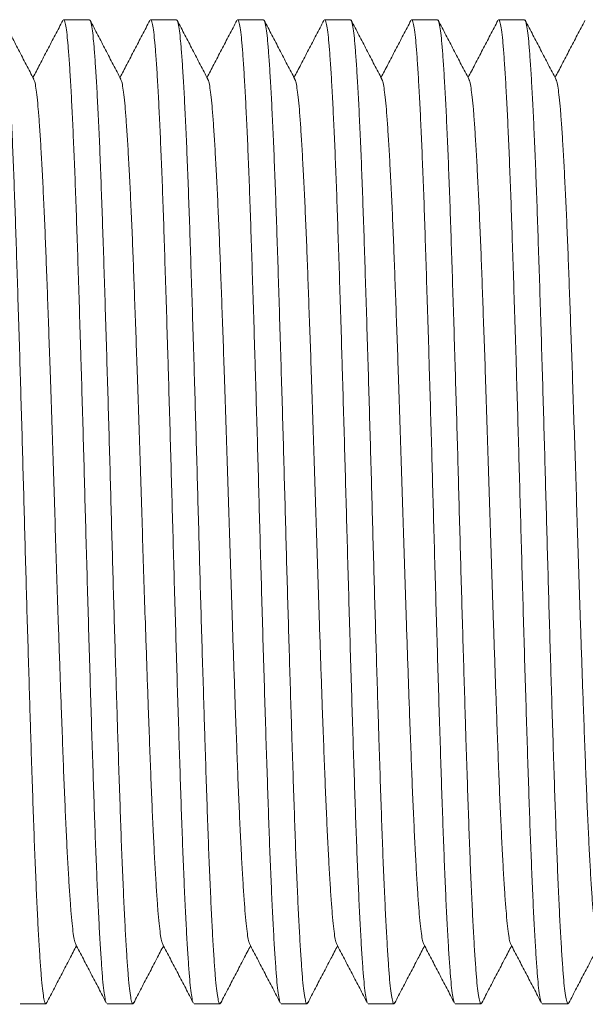
# Model space of a CAD drawing. Units: millimetres. Extents: x -365 to 680, y -402 to 634.
# Drawn here: x -82 to -70, y 103 to 124 of the extents above; entities that cross this region are included whole.
import ezdxf

# ---------------------------------------------------------------- set-up
doc = ezdxf.new("R2010")
doc.units = ezdxf.units.MM

msp = doc.modelspace()

# ---------------------------------------------------------------- linework, layer by layer
at = {"color": 7, "linetype": 'Continuous', "lineweight": 18}
for p, q in [((-80.769, 123.552), (-81.309, 123.552)), ((-78.955, 123.552), (-79.495, 123.552)), ((-77.141, 123.552), (-77.681, 123.552)), ((-75.327, 123.552), (-75.867, 123.552)), ((-73.513, 123.552), (-74.053, 123.552)), ((-71.699, 123.552), (-72.239, 123.552)), ((-82.216, 103.052), (-81.676, 103.052)), ((-80.402, 103.052), (-79.862, 103.052)), ((-78.588, 103.052), (-78.048, 103.052)), ((-76.774, 103.052), (-76.234, 103.052)), ((-74.96, 103.052), (-74.42, 103.052)), ((-73.146, 103.052), (-72.606, 103.052)), ((-71.332, 103.052), (-70.792, 103.052))]:
    msp.add_line(p, q, dxfattribs=at)
for points, knots in [([(-82.583, 123.543), (-82.58, 123.545), (-82.567, 123.553), (-82.547, 123.482), (-82.521, 123.335), (-82.497, 123.112), (-82.473, 122.818), (-82.448, 122.45), (-82.422, 122.007), (-82.396, 121.493), (-82.37, 120.914), (-82.345, 120.279), (-82.32, 119.598), (-82.296, 118.877), (-82.271, 118.116), (-82.246, 117.314), (-82.221, 116.492), (-82.196, 115.662), (-82.172, 114.833), (-82.149, 114), (-82.126, 113.165), (-82.103, 112.335), (-82.08, 111.512), (-82.056, 110.701), (-82.032, 109.905), (-82.011, 109.22), (-81.99, 108.535), (-81.968, 107.857), (-81.943, 107.12), (-81.919, 106.428), (-81.893, 105.785), (-81.867, 105.201), (-81.842, 104.681), (-81.816, 104.231), (-81.791, 103.852), (-81.767, 103.542), (-81.743, 103.304), (-81.717, 103.138), (-81.691, 103.057), (-81.672, 103.037), (-81.662, 103.069), (-81.66, 103.075)], [0, 0, 0, 0, 0.011743, 0.039433, 0.066479, 0.093278, 0.119975, 0.146942, 0.17459, 0.202323, 0.230032, 0.25761, 0.284951, 0.311622, 0.338545, 0.365672, 0.392901, 0.41876, 0.444529, 0.470125, 0.495472, 0.520907, 0.546112, 0.571459, 0.596865, 0.622246, 0.638873, 0.666329, 0.693506, 0.720805, 0.748356, 0.776053, 0.803294, 0.83047, 0.857479, 0.884222, 0.911454, 0.938959, 0.966634, 0.994371, 1, 1, 1, 1]), ([(-81.928, 122.312), (-81.981, 122.414), (-82.088, 122.618), (-82.248, 122.925), (-82.408, 123.231), (-82.514, 123.435), (-82.567, 123.537)], [0, 0, 0, 0, 0.249956, 0.499942, 0.749956, 1, 1, 1, 1]), ([(-81.324, 123.539), (-81.377, 123.437), (-81.484, 123.232), (-81.644, 122.926), (-81.798, 122.631), (-81.899, 122.437), (-81.946, 122.346)], [0, 0, 0, 0, 0.256984, 0.513933, 0.770846, 1, 1, 1, 1]), ([(-80.417, 103.069), (-80.418, 103.07), (-80.427, 103.074), (-80.445, 103.154), (-80.47, 103.315), (-80.494, 103.557), (-80.518, 103.872), (-80.544, 104.263), (-80.57, 104.728), (-80.596, 105.26), (-80.621, 105.851), (-80.647, 106.492), (-80.671, 107.175), (-80.695, 107.903), (-80.72, 108.67), (-80.745, 109.474), (-80.77, 110.306), (-80.795, 111.159), (-80.82, 112.024), (-80.844, 112.887), (-80.868, 113.746), (-80.891, 114.598), (-80.916, 115.447), (-80.934, 116.083), (-80.954, 116.722), (-80.973, 117.363), (-80.999, 118.177), (-81.024, 118.948), (-81.048, 119.674), (-81.073, 120.349), (-81.099, 120.971), (-81.124, 121.534), (-81.15, 122.035), (-81.175, 122.472), (-81.2, 122.838), (-81.225, 123.133), (-81.249, 123.354), (-81.275, 123.493), (-81.295, 123.556), (-81.306, 123.546), (-81.309, 123.544)], [0, 0, 0, 0, 0.002643, 0.030759, 0.058702, 0.08637, 0.114544, 0.143001, 0.171633, 0.20033, 0.228978, 0.25696, 0.284686, 0.312306, 0.340207, 0.367964, 0.395808, 0.423635, 0.451344, 0.478833, 0.505604, 0.532586, 0.559785, 0.587109, 0.594681, 0.623364, 0.651934, 0.680283, 0.708375, 0.736683, 0.764717, 0.792877, 0.821057, 0.849149, 0.877554, 0.905672, 0.933915, 0.962419, 0.991074, 1, 1, 1, 1]), ([(-80.769, 123.543), (-80.766, 123.545), (-80.753, 123.553), (-80.733, 123.482), (-80.707, 123.335), (-80.683, 123.112), (-80.659, 122.818), (-80.634, 122.45), (-80.608, 122.007), (-80.582, 121.493), (-80.556, 120.914), (-80.531, 120.279), (-80.506, 119.598), (-80.482, 118.877), (-80.457, 118.116), (-80.432, 117.314), (-80.407, 116.492), (-80.382, 115.662), (-80.358, 114.833), (-80.335, 114), (-80.312, 113.165), (-80.289, 112.335), (-80.266, 111.512), (-80.242, 110.701), (-80.218, 109.905), (-80.197, 109.22), (-80.176, 108.535), (-80.154, 107.857), (-80.129, 107.12), (-80.105, 106.428), (-80.079, 105.785), (-80.053, 105.201), (-80.028, 104.681), (-80.002, 104.231), (-79.977, 103.852), (-79.953, 103.542), (-79.929, 103.304), (-79.903, 103.138), (-79.877, 103.057), (-79.858, 103.037), (-79.848, 103.069), (-79.846, 103.075)], [0, 0, 0, 0, 0.011743, 0.039433, 0.066479, 0.093278, 0.119975, 0.146942, 0.17459, 0.202323, 0.230032, 0.25761, 0.284951, 0.311622, 0.338545, 0.365672, 0.392901, 0.41876, 0.444529, 0.470125, 0.495472, 0.520907, 0.546112, 0.571459, 0.596865, 0.622246, 0.638873, 0.666329, 0.693506, 0.720805, 0.748356, 0.776053, 0.803294, 0.83047, 0.857479, 0.884222, 0.911454, 0.938959, 0.966634, 0.994371, 1, 1, 1, 1]), ([(-80.114, 122.312), (-80.167, 122.414), (-80.274, 122.618), (-80.434, 122.925), (-80.594, 123.231), (-80.7, 123.435), (-80.753, 123.537)], [0, 0, 0, 0, 0.249956, 0.499942, 0.749956, 1, 1, 1, 1]), ([(-79.51, 123.539), (-79.563, 123.437), (-79.67, 123.232), (-79.83, 122.926), (-79.984, 122.631), (-80.085, 122.437), (-80.132, 122.346)], [0, 0, 0, 0, 0.256984, 0.513933, 0.770847, 1, 1, 1, 1]), ([(-78.603, 103.069), (-78.604, 103.07), (-78.613, 103.074), (-78.631, 103.154), (-78.656, 103.315), (-78.68, 103.557), (-78.704, 103.872), (-78.73, 104.263), (-78.756, 104.728), (-78.782, 105.26), (-78.807, 105.851), (-78.833, 106.492), (-78.857, 107.175), (-78.881, 107.903), (-78.906, 108.67), (-78.931, 109.474), (-78.956, 110.306), (-78.981, 111.159), (-79.006, 112.024), (-79.03, 112.887), (-79.054, 113.746), (-79.077, 114.598), (-79.102, 115.447), (-79.12, 116.083), (-79.14, 116.722), (-79.159, 117.363), (-79.185, 118.177), (-79.21, 118.948), (-79.234, 119.674), (-79.259, 120.349), (-79.285, 120.971), (-79.31, 121.534), (-79.336, 122.035), (-79.361, 122.472), (-79.386, 122.838), (-79.411, 123.133), (-79.435, 123.354), (-79.461, 123.493), (-79.481, 123.556), (-79.492, 123.546), (-79.495, 123.544)], [0, 0, 0, 0, 0.002643, 0.030759, 0.058702, 0.08637, 0.114544, 0.143001, 0.171633, 0.20033, 0.228978, 0.25696, 0.284686, 0.312306, 0.340207, 0.367964, 0.395808, 0.423635, 0.451344, 0.478833, 0.505604, 0.532586, 0.559785, 0.587109, 0.594681, 0.623364, 0.651934, 0.680283, 0.708375, 0.736683, 0.764717, 0.792877, 0.821057, 0.849149, 0.877554, 0.905672, 0.933915, 0.962419, 0.991074, 1, 1, 1, 1]), ([(-78.955, 123.543), (-78.952, 123.545), (-78.939, 123.553), (-78.919, 123.482), (-78.893, 123.335), (-78.869, 123.112), (-78.845, 122.818), (-78.82, 122.45), (-78.794, 122.007), (-78.768, 121.493), (-78.742, 120.914), (-78.717, 120.279), (-78.692, 119.598), (-78.668, 118.877), (-78.643, 118.116), (-78.618, 117.314), (-78.593, 116.492), (-78.568, 115.662), (-78.544, 114.833), (-78.521, 114), (-78.498, 113.165), (-78.475, 112.335), (-78.452, 111.512), (-78.428, 110.701), (-78.404, 109.905), (-78.383, 109.22), (-78.362, 108.535), (-78.34, 107.857), (-78.315, 107.12), (-78.291, 106.428), (-78.265, 105.785), (-78.239, 105.201), (-78.214, 104.681), (-78.188, 104.231), (-78.163, 103.852), (-78.139, 103.542), (-78.115, 103.304), (-78.089, 103.138), (-78.063, 103.057), (-78.044, 103.037), (-78.034, 103.069), (-78.032, 103.075)], [0, 0, 0, 0, 0.011743, 0.039433, 0.066479, 0.093278, 0.119975, 0.146942, 0.17459, 0.202323, 0.230032, 0.25761, 0.284951, 0.311622, 0.338545, 0.365672, 0.392901, 0.41876, 0.444529, 0.470125, 0.495472, 0.520907, 0.546112, 0.571459, 0.596865, 0.622246, 0.638873, 0.666329, 0.693506, 0.720805, 0.748355, 0.776053, 0.803294, 0.83047, 0.857479, 0.884222, 0.911454, 0.938959, 0.966634, 0.994371, 1, 1, 1, 1]), ([(-78.3, 122.312), (-78.353, 122.414), (-78.46, 122.618), (-78.62, 122.925), (-78.78, 123.231), (-78.886, 123.435), (-78.939, 123.537)], [0, 0, 0, 0, 0.249957, 0.499942, 0.749956, 1, 1, 1, 1]), ([(-77.696, 123.539), (-77.749, 123.437), (-77.856, 123.232), (-78.016, 122.926), (-78.17, 122.631), (-78.271, 122.437), (-78.318, 122.346)], [0, 0, 0, 0, 0.256984, 0.513933, 0.770847, 1, 1, 1, 1]), ([(-76.789, 103.069), (-76.79, 103.07), (-76.799, 103.074), (-76.817, 103.154), (-76.842, 103.315), (-76.866, 103.557), (-76.89, 103.872), (-76.916, 104.263), (-76.942, 104.728), (-76.968, 105.26), (-76.993, 105.851), (-77.019, 106.492), (-77.043, 107.175), (-77.067, 107.903), (-77.092, 108.67), (-77.117, 109.474), (-77.142, 110.306), (-77.167, 111.159), (-77.192, 112.024), (-77.216, 112.887), (-77.24, 113.746), (-77.263, 114.598), (-77.288, 115.447), (-77.306, 116.083), (-77.326, 116.722), (-77.345, 117.363), (-77.371, 118.177), (-77.396, 118.948), (-77.42, 119.674), (-77.445, 120.349), (-77.471, 120.971), (-77.496, 121.534), (-77.522, 122.035), (-77.547, 122.472), (-77.572, 122.838), (-77.597, 123.133), (-77.621, 123.354), (-77.647, 123.493), (-77.667, 123.556), (-77.678, 123.546), (-77.681, 123.544)], [0, 0, 0, 0, 0.002643, 0.030759, 0.058702, 0.08637, 0.114544, 0.143001, 0.171633, 0.20033, 0.228978, 0.25696, 0.284686, 0.312306, 0.340207, 0.367964, 0.395808, 0.423635, 0.451344, 0.478833, 0.505604, 0.532586, 0.559785, 0.587109, 0.594681, 0.623364, 0.651934, 0.680283, 0.708375, 0.736683, 0.764717, 0.792877, 0.821057, 0.849149, 0.877554, 0.905672, 0.933915, 0.962419, 0.991074, 1, 1, 1, 1]), ([(-77.141, 123.543), (-77.138, 123.545), (-77.125, 123.553), (-77.105, 123.482), (-77.079, 123.335), (-77.055, 123.112), (-77.031, 122.818), (-77.006, 122.45), (-76.98, 122.007), (-76.954, 121.493), (-76.928, 120.914), (-76.903, 120.279), (-76.878, 119.598), (-76.854, 118.877), (-76.829, 118.116), (-76.804, 117.314), (-76.779, 116.492), (-76.754, 115.662), (-76.73, 114.833), (-76.707, 114), (-76.684, 113.165), (-76.661, 112.335), (-76.638, 111.512), (-76.614, 110.701), (-76.59, 109.905), (-76.569, 109.22), (-76.548, 108.535), (-76.526, 107.857), (-76.501, 107.12), (-76.477, 106.428), (-76.451, 105.785), (-76.425, 105.201), (-76.4, 104.681), (-76.374, 104.231), (-76.349, 103.852), (-76.325, 103.542), (-76.301, 103.304), (-76.275, 103.138), (-76.249, 103.057), (-76.23, 103.037), (-76.22, 103.069), (-76.218, 103.075)], [0, 0, 0, 0, 0.011743, 0.039433, 0.066479, 0.093278, 0.119975, 0.146942, 0.17459, 0.202323, 0.230032, 0.25761, 0.284951, 0.311622, 0.338545, 0.365672, 0.392901, 0.41876, 0.444529, 0.470125, 0.495472, 0.520907, 0.546112, 0.571459, 0.596865, 0.622246, 0.638873, 0.666329, 0.693506, 0.720805, 0.748355, 0.776053, 0.803294, 0.83047, 0.857479, 0.884222, 0.911454, 0.938959, 0.966634, 0.994371, 1, 1, 1, 1]), ([(-76.486, 122.312), (-76.539, 122.414), (-76.646, 122.618), (-76.806, 122.925), (-76.966, 123.231), (-77.072, 123.435), (-77.125, 123.537)], [0, 0, 0, 0, 0.249957, 0.499942, 0.749956, 1, 1, 1, 1]), ([(-75.882, 123.539), (-75.935, 123.437), (-76.042, 123.232), (-76.202, 122.926), (-76.356, 122.631), (-76.457, 122.437), (-76.504, 122.346)], [0, 0, 0, 0, 0.256984, 0.513933, 0.770847, 1, 1, 1, 1]), ([(-74.975, 103.069), (-74.976, 103.07), (-74.985, 103.074), (-75.003, 103.154), (-75.028, 103.315), (-75.052, 103.557), (-75.076, 103.872), (-75.102, 104.263), (-75.128, 104.728), (-75.154, 105.26), (-75.179, 105.851), (-75.205, 106.492), (-75.229, 107.175), (-75.253, 107.903), (-75.278, 108.67), (-75.303, 109.474), (-75.328, 110.306), (-75.353, 111.159), (-75.378, 112.024), (-75.402, 112.887), (-75.426, 113.746), (-75.449, 114.598), (-75.474, 115.447), (-75.492, 116.083), (-75.512, 116.722), (-75.531, 117.363), (-75.557, 118.177), (-75.582, 118.948), (-75.606, 119.674), (-75.631, 120.349), (-75.657, 120.971), (-75.682, 121.534), (-75.708, 122.035), (-75.733, 122.472), (-75.758, 122.838), (-75.783, 123.133), (-75.807, 123.354), (-75.833, 123.493), (-75.853, 123.556), (-75.864, 123.546), (-75.867, 123.544)], [0, 0, 0, 0, 0.002643, 0.030759, 0.058702, 0.08637, 0.114545, 0.143001, 0.171633, 0.20033, 0.228978, 0.25696, 0.284686, 0.312306, 0.340207, 0.367964, 0.395808, 0.423635, 0.451344, 0.478833, 0.505604, 0.532586, 0.559785, 0.587109, 0.594681, 0.623364, 0.651934, 0.680283, 0.708375, 0.736683, 0.764717, 0.792877, 0.821057, 0.849149, 0.877554, 0.905672, 0.933915, 0.962419, 0.991074, 1, 1, 1, 1]), ([(-75.327, 123.543), (-75.324, 123.545), (-75.311, 123.553), (-75.291, 123.482), (-75.265, 123.335), (-75.241, 123.112), (-75.217, 122.818), (-75.192, 122.45), (-75.166, 122.007), (-75.14, 121.493), (-75.114, 120.914), (-75.089, 120.279), (-75.064, 119.598), (-75.04, 118.877), (-75.015, 118.116), (-74.99, 117.314), (-74.965, 116.492), (-74.94, 115.662), (-74.916, 114.833), (-74.893, 114), (-74.87, 113.165), (-74.847, 112.335), (-74.824, 111.512), (-74.8, 110.701), (-74.776, 109.905), (-74.755, 109.22), (-74.734, 108.535), (-74.712, 107.857), (-74.687, 107.12), (-74.663, 106.428), (-74.637, 105.785), (-74.611, 105.201), (-74.586, 104.681), (-74.56, 104.231), (-74.535, 103.852), (-74.511, 103.542), (-74.487, 103.304), (-74.461, 103.138), (-74.435, 103.057), (-74.416, 103.037), (-74.406, 103.069), (-74.404, 103.075)], [0, 0, 0, 0, 0.011743, 0.039433, 0.066479, 0.093278, 0.119975, 0.146942, 0.17459, 0.202323, 0.230032, 0.25761, 0.284951, 0.311622, 0.338545, 0.365672, 0.392901, 0.41876, 0.444529, 0.470125, 0.495472, 0.520907, 0.546112, 0.571459, 0.596865, 0.622246, 0.638873, 0.666329, 0.693506, 0.720805, 0.748355, 0.776053, 0.803294, 0.83047, 0.857479, 0.884222, 0.911454, 0.938959, 0.966634, 0.994371, 1, 1, 1, 1]), ([(-74.672, 122.312), (-74.725, 122.414), (-74.832, 122.618), (-74.992, 122.925), (-75.152, 123.231), (-75.258, 123.435), (-75.311, 123.537)], [0, 0, 0, 0, 0.249957, 0.499942, 0.749956, 1, 1, 1, 1]), ([(-74.068, 123.539), (-74.121, 123.437), (-74.228, 123.232), (-74.388, 122.926), (-74.542, 122.631), (-74.643, 122.437), (-74.69, 122.346)], [0, 0, 0, 0, 0.256984, 0.513933, 0.770847, 1, 1, 1, 1]), ([(-73.161, 103.069), (-73.162, 103.07), (-73.171, 103.074), (-73.189, 103.154), (-73.214, 103.315), (-73.238, 103.557), (-73.262, 103.872), (-73.288, 104.263), (-73.314, 104.728), (-73.34, 105.26), (-73.365, 105.851), (-73.391, 106.492), (-73.415, 107.175), (-73.439, 107.903), (-73.464, 108.67), (-73.489, 109.474), (-73.514, 110.306), (-73.539, 111.159), (-73.564, 112.024), (-73.588, 112.887), (-73.612, 113.746), (-73.635, 114.598), (-73.66, 115.447), (-73.678, 116.083), (-73.698, 116.722), (-73.717, 117.363), (-73.743, 118.177), (-73.768, 118.948), (-73.792, 119.674), (-73.817, 120.349), (-73.843, 120.971), (-73.868, 121.534), (-73.894, 122.035), (-73.919, 122.472), (-73.944, 122.838), (-73.969, 123.133), (-73.993, 123.354), (-74.019, 123.493), (-74.039, 123.556), (-74.05, 123.546), (-74.053, 123.544)], [0, 0, 0, 0, 0.002643, 0.030759, 0.058702, 0.08637, 0.114545, 0.143001, 0.171633, 0.20033, 0.228978, 0.25696, 0.284686, 0.312306, 0.340207, 0.367964, 0.395808, 0.423635, 0.451344, 0.478833, 0.505604, 0.532586, 0.559785, 0.587109, 0.594681, 0.623364, 0.651934, 0.680283, 0.708375, 0.736683, 0.764717, 0.792877, 0.821057, 0.849149, 0.877554, 0.905672, 0.933915, 0.962419, 0.991074, 1, 1, 1, 1]), ([(-73.513, 123.543), (-73.51, 123.545), (-73.497, 123.553), (-73.477, 123.482), (-73.451, 123.335), (-73.427, 123.112), (-73.403, 122.818), (-73.378, 122.45), (-73.352, 122.007), (-73.326, 121.493), (-73.3, 120.914), (-73.275, 120.279), (-73.25, 119.598), (-73.226, 118.877), (-73.201, 118.116), (-73.176, 117.314), (-73.151, 116.492), (-73.126, 115.662), (-73.102, 114.833), (-73.079, 114), (-73.056, 113.165), (-73.033, 112.335), (-73.01, 111.512), (-72.986, 110.701), (-72.962, 109.905), (-72.941, 109.22), (-72.92, 108.535), (-72.898, 107.857), (-72.873, 107.12), (-72.849, 106.428), (-72.823, 105.785), (-72.797, 105.201), (-72.772, 104.681), (-72.746, 104.231), (-72.721, 103.852), (-72.697, 103.542), (-72.673, 103.304), (-72.647, 103.138), (-72.621, 103.057), (-72.602, 103.037), (-72.592, 103.069), (-72.59, 103.075)], [0, 0, 0, 0, 0.011743, 0.039433, 0.066479, 0.093278, 0.119975, 0.146942, 0.17459, 0.202323, 0.230032, 0.25761, 0.284951, 0.311622, 0.338545, 0.365672, 0.392901, 0.41876, 0.444529, 0.470125, 0.495472, 0.520907, 0.546112, 0.571459, 0.596865, 0.622246, 0.638873, 0.666329, 0.693506, 0.720805, 0.748355, 0.776053, 0.803294, 0.83047, 0.857479, 0.884222, 0.911454, 0.938959, 0.966634, 0.994371, 1, 1, 1, 1]), ([(-72.858, 122.312), (-72.911, 122.414), (-73.018, 122.618), (-73.178, 122.925), (-73.338, 123.231), (-73.444, 123.435), (-73.497, 123.537)], [0, 0, 0, 0, 0.249957, 0.499942, 0.749957, 1, 1, 1, 1]), ([(-72.254, 123.539), (-72.307, 123.437), (-72.414, 123.232), (-72.574, 122.926), (-72.728, 122.631), (-72.829, 122.437), (-72.876, 122.346)], [0, 0, 0, 0, 0.256984, 0.513933, 0.770847, 1, 1, 1, 1]), ([(-71.347, 103.069), (-71.348, 103.07), (-71.357, 103.074), (-71.375, 103.154), (-71.4, 103.315), (-71.424, 103.557), (-71.448, 103.872), (-71.474, 104.263), (-71.5, 104.728), (-71.526, 105.26), (-71.551, 105.851), (-71.577, 106.492), (-71.601, 107.175), (-71.625, 107.903), (-71.65, 108.67), (-71.675, 109.474), (-71.7, 110.306), (-71.725, 111.159), (-71.75, 112.024), (-71.774, 112.887), (-71.798, 113.746), (-71.821, 114.598), (-71.846, 115.447), (-71.864, 116.083), (-71.884, 116.722), (-71.903, 117.363), (-71.929, 118.177), (-71.954, 118.948), (-71.978, 119.674), (-72.003, 120.349), (-72.029, 120.971), (-72.054, 121.534), (-72.08, 122.035), (-72.105, 122.472), (-72.13, 122.838), (-72.155, 123.133), (-72.179, 123.354), (-72.205, 123.493), (-72.225, 123.556), (-72.236, 123.546), (-72.239, 123.544)], [0, 0, 0, 0, 0.002643, 0.030759, 0.058702, 0.08637, 0.114545, 0.143001, 0.171633, 0.20033, 0.228978, 0.25696, 0.284686, 0.312306, 0.340207, 0.367964, 0.395808, 0.423635, 0.451344, 0.478833, 0.505604, 0.532586, 0.559785, 0.587109, 0.594681, 0.623364, 0.651934, 0.680283, 0.708375, 0.736683, 0.764717, 0.792877, 0.821057, 0.849149, 0.877554, 0.905672, 0.933915, 0.962419, 0.991074, 1, 1, 1, 1]), ([(-71.699, 123.543), (-71.696, 123.545), (-71.683, 123.553), (-71.663, 123.482), (-71.637, 123.335), (-71.613, 123.112), (-71.589, 122.818), (-71.564, 122.45), (-71.538, 122.007), (-71.512, 121.493), (-71.486, 120.914), (-71.461, 120.279), (-71.436, 119.598), (-71.412, 118.877), (-71.387, 118.116), (-71.362, 117.314), (-71.337, 116.492), (-71.312, 115.662), (-71.288, 114.833), (-71.265, 114), (-71.242, 113.165), (-71.219, 112.335), (-71.196, 111.512), (-71.172, 110.701), (-71.148, 109.905), (-71.127, 109.22), (-71.106, 108.535), (-71.084, 107.857), (-71.059, 107.12), (-71.035, 106.428), (-71.009, 105.785), (-70.983, 105.201), (-70.958, 104.681), (-70.932, 104.231), (-70.907, 103.852), (-70.883, 103.542), (-70.859, 103.304), (-70.833, 103.138), (-70.807, 103.057), (-70.788, 103.037), (-70.778, 103.069), (-70.776, 103.075)], [0, 0, 0, 0, 0.011743, 0.039433, 0.066479, 0.093278, 0.119975, 0.146942, 0.17459, 0.202323, 0.230032, 0.25761, 0.284951, 0.311622, 0.338545, 0.365672, 0.392901, 0.418759, 0.444529, 0.470125, 0.495472, 0.520907, 0.546112, 0.571459, 0.596865, 0.622246, 0.638873, 0.666329, 0.693506, 0.720805, 0.748355, 0.776053, 0.803294, 0.83047, 0.857479, 0.884222, 0.911454, 0.938959, 0.966634, 0.994371, 1, 1, 1, 1]), ([(-71.044, 122.312), (-71.097, 122.414), (-71.204, 122.618), (-71.364, 122.925), (-71.524, 123.231), (-71.63, 123.435), (-71.683, 123.537)], [0, 0, 0, 0, 0.249956, 0.499941, 0.749957, 1, 1, 1, 1]), ([(-70.44, 123.539), (-70.493, 123.437), (-70.6, 123.232), (-70.76, 122.926), (-70.914, 122.631), (-71.015, 122.437), (-71.062, 122.346)], [0, 0, 0, 0, 0.256984, 0.513933, 0.770847, 1, 1, 1, 1]), ([(-81.928, 122.305), (-81.922, 122.293), (-81.907, 122.264), (-81.885, 122.139), (-81.86, 121.946), (-81.836, 121.688), (-81.811, 121.366), (-81.786, 120.977), (-81.76, 120.525), (-81.734, 120.016), (-81.708, 119.458), (-81.683, 118.86), (-81.659, 118.225), (-81.635, 117.556), (-81.609, 116.85), (-81.583, 116.088), (-81.556, 115.274), (-81.528, 114.417), (-81.5, 113.557), (-81.474, 112.695), (-81.446, 111.835), (-81.421, 111.061), (-81.397, 110.378), (-81.377, 109.786), (-81.355, 109.163), (-81.331, 108.521), (-81.307, 107.871), (-81.282, 107.261), (-81.256, 106.693), (-81.231, 106.178), (-81.205, 105.719), (-81.18, 105.322), (-81.155, 104.986), (-81.13, 104.712), (-81.106, 104.501), (-81.081, 104.354), (-81.064, 104.313), (-81.056, 104.294)], [0, 0, 0, 0, 0.02091, 0.049527, 0.07788, 0.106127, 0.134659, 0.163911, 0.193254, 0.222572, 0.251751, 0.280679, 0.308897, 0.337383, 0.366084, 0.394894, 0.426915, 0.458785, 0.490361, 0.521754, 0.553482, 0.58544, 0.608702, 0.631949, 0.655125, 0.684174, 0.712929, 0.741812, 0.770961, 0.800266, 0.829089, 0.857842, 0.886419, 0.914714, 0.943527, 0.972628, 1, 1, 1, 1]), ([(-80.114, 122.305), (-80.108, 122.293), (-80.093, 122.264), (-80.071, 122.139), (-80.046, 121.946), (-80.022, 121.688), (-79.997, 121.366), (-79.972, 120.977), (-79.946, 120.525), (-79.92, 120.016), (-79.894, 119.458), (-79.869, 118.86), (-79.845, 118.225), (-79.821, 117.556), (-79.795, 116.85), (-79.769, 116.088), (-79.742, 115.274), (-79.714, 114.417), (-79.686, 113.557), (-79.66, 112.695), (-79.632, 111.835), (-79.607, 111.061), (-79.583, 110.378), (-79.563, 109.786), (-79.541, 109.163), (-79.517, 108.521), (-79.493, 107.871), (-79.468, 107.261), (-79.442, 106.693), (-79.417, 106.178), (-79.391, 105.719), (-79.366, 105.322), (-79.341, 104.986), (-79.316, 104.712), (-79.292, 104.501), (-79.267, 104.354), (-79.25, 104.313), (-79.242, 104.294)], [0, 0, 0, 0, 0.02091, 0.049527, 0.07788, 0.106127, 0.134659, 0.163911, 0.193254, 0.222572, 0.251751, 0.280679, 0.308897, 0.337383, 0.366084, 0.394894, 0.426915, 0.458785, 0.490361, 0.521754, 0.553482, 0.58544, 0.608702, 0.631949, 0.655125, 0.684174, 0.712929, 0.741812, 0.770961, 0.800266, 0.829089, 0.857842, 0.886419, 0.914714, 0.943527, 0.972628, 1, 1, 1, 1]), ([(-78.3, 122.305), (-78.294, 122.293), (-78.279, 122.264), (-78.257, 122.139), (-78.232, 121.946), (-78.208, 121.688), (-78.183, 121.366), (-78.158, 120.977), (-78.132, 120.525), (-78.106, 120.016), (-78.08, 119.458), (-78.055, 118.86), (-78.031, 118.225), (-78.007, 117.556), (-77.981, 116.85), (-77.955, 116.088), (-77.928, 115.274), (-77.9, 114.417), (-77.872, 113.557), (-77.846, 112.695), (-77.818, 111.835), (-77.793, 111.061), (-77.769, 110.378), (-77.749, 109.786), (-77.727, 109.163), (-77.703, 108.521), (-77.679, 107.871), (-77.654, 107.261), (-77.628, 106.693), (-77.603, 106.178), (-77.577, 105.719), (-77.552, 105.322), (-77.527, 104.986), (-77.502, 104.712), (-77.478, 104.501), (-77.453, 104.354), (-77.436, 104.313), (-77.428, 104.294)], [0, 0, 0, 0, 0.02091, 0.049527, 0.07788, 0.106127, 0.134659, 0.163911, 0.193254, 0.222572, 0.251751, 0.280679, 0.308897, 0.337383, 0.366084, 0.394894, 0.426915, 0.458785, 0.490361, 0.521754, 0.553482, 0.58544, 0.608702, 0.631949, 0.655125, 0.684174, 0.712929, 0.741812, 0.770961, 0.800266, 0.829089, 0.857842, 0.886419, 0.914714, 0.943527, 0.972628, 1, 1, 1, 1]), ([(-76.486, 122.305), (-76.48, 122.293), (-76.465, 122.264), (-76.443, 122.139), (-76.418, 121.946), (-76.394, 121.688), (-76.369, 121.366), (-76.344, 120.977), (-76.318, 120.525), (-76.292, 120.016), (-76.266, 119.458), (-76.241, 118.86), (-76.217, 118.225), (-76.193, 117.556), (-76.167, 116.85), (-76.141, 116.088), (-76.114, 115.274), (-76.086, 114.417), (-76.058, 113.557), (-76.032, 112.695), (-76.004, 111.835), (-75.979, 111.061), (-75.955, 110.378), (-75.935, 109.786), (-75.913, 109.163), (-75.889, 108.521), (-75.865, 107.871), (-75.84, 107.261), (-75.814, 106.693), (-75.789, 106.178), (-75.763, 105.719), (-75.738, 105.322), (-75.713, 104.986), (-75.688, 104.712), (-75.664, 104.501), (-75.639, 104.354), (-75.622, 104.313), (-75.614, 104.294)], [0, 0, 0, 0, 0.02091, 0.049527, 0.07788, 0.106127, 0.134659, 0.163911, 0.193254, 0.222572, 0.251751, 0.280679, 0.308897, 0.337383, 0.366084, 0.394894, 0.426915, 0.458785, 0.490361, 0.521754, 0.553482, 0.58544, 0.608702, 0.631949, 0.655125, 0.684174, 0.712929, 0.741812, 0.770961, 0.800266, 0.829089, 0.857842, 0.886419, 0.914714, 0.943527, 0.972628, 1, 1, 1, 1]), ([(-74.672, 122.305), (-74.666, 122.293), (-74.651, 122.264), (-74.629, 122.139), (-74.604, 121.946), (-74.58, 121.688), (-74.555, 121.366), (-74.53, 120.977), (-74.504, 120.525), (-74.478, 120.016), (-74.452, 119.458), (-74.427, 118.86), (-74.403, 118.225), (-74.379, 117.556), (-74.353, 116.85), (-74.327, 116.088), (-74.3, 115.274), (-74.272, 114.417), (-74.244, 113.557), (-74.218, 112.695), (-74.19, 111.835), (-74.165, 111.061), (-74.141, 110.378), (-74.121, 109.786), (-74.099, 109.163), (-74.075, 108.521), (-74.051, 107.871), (-74.026, 107.261), (-74, 106.693), (-73.975, 106.178), (-73.949, 105.719), (-73.924, 105.322), (-73.899, 104.986), (-73.874, 104.712), (-73.85, 104.501), (-73.825, 104.354), (-73.808, 104.313), (-73.8, 104.294)], [0, 0, 0, 0, 0.02091, 0.049527, 0.07788, 0.106127, 0.134659, 0.163911, 0.193254, 0.222572, 0.251751, 0.280679, 0.308897, 0.337383, 0.366084, 0.394894, 0.426915, 0.458785, 0.490361, 0.521754, 0.553482, 0.58544, 0.608702, 0.631949, 0.655125, 0.684174, 0.712929, 0.741812, 0.770961, 0.800266, 0.829089, 0.857842, 0.886419, 0.914714, 0.943527, 0.972628, 1, 1, 1, 1]), ([(-72.858, 122.305), (-72.852, 122.293), (-72.837, 122.264), (-72.815, 122.139), (-72.79, 121.946), (-72.766, 121.688), (-72.741, 121.366), (-72.716, 120.977), (-72.69, 120.525), (-72.664, 120.016), (-72.638, 119.458), (-72.613, 118.86), (-72.589, 118.225), (-72.565, 117.556), (-72.539, 116.85), (-72.513, 116.088), (-72.486, 115.274), (-72.458, 114.417), (-72.43, 113.557), (-72.404, 112.695), (-72.376, 111.835), (-72.351, 111.061), (-72.327, 110.378), (-72.307, 109.786), (-72.285, 109.163), (-72.261, 108.521), (-72.237, 107.871), (-72.212, 107.261), (-72.186, 106.693), (-72.161, 106.178), (-72.135, 105.719), (-72.11, 105.322), (-72.085, 104.986), (-72.06, 104.712), (-72.036, 104.501), (-72.011, 104.354), (-71.994, 104.313), (-71.986, 104.294)], [0, 0, 0, 0, 0.02091, 0.049527, 0.07788, 0.106127, 0.134659, 0.163911, 0.193254, 0.222572, 0.251751, 0.280679, 0.308897, 0.337383, 0.366084, 0.394894, 0.426915, 0.458785, 0.490361, 0.521754, 0.553482, 0.58544, 0.608702, 0.631949, 0.655125, 0.684174, 0.712929, 0.741812, 0.770961, 0.800266, 0.829089, 0.857842, 0.886419, 0.914714, 0.943527, 0.972628, 1, 1, 1, 1]), ([(-71.044, 122.305), (-71.038, 122.293), (-71.023, 122.264), (-71.001, 122.139), (-70.976, 121.946), (-70.952, 121.688), (-70.927, 121.366), (-70.902, 120.977), (-70.876, 120.525), (-70.85, 120.016), (-70.824, 119.458), (-70.799, 118.86), (-70.775, 118.225), (-70.751, 117.556), (-70.725, 116.85), (-70.699, 116.088), (-70.672, 115.274), (-70.644, 114.417), (-70.616, 113.557), (-70.59, 112.695), (-70.562, 111.835), (-70.537, 111.061), (-70.513, 110.378), (-70.493, 109.786), (-70.471, 109.163), (-70.447, 108.521), (-70.423, 107.871), (-70.398, 107.261), (-70.372, 106.693), (-70.347, 106.178), (-70.321, 105.719), (-70.296, 105.322), (-70.271, 104.986), (-70.246, 104.712), (-70.222, 104.501), (-70.197, 104.354), (-70.18, 104.313), (-70.172, 104.294)], [0, 0, 0, 0, 0.02091, 0.049527, 0.07788, 0.106127, 0.134659, 0.163911, 0.193254, 0.222572, 0.251751, 0.280679, 0.308897, 0.337383, 0.366084, 0.394894, 0.426915, 0.458785, 0.490361, 0.521754, 0.553482, 0.58544, 0.608702, 0.631949, 0.655125, 0.684174, 0.712929, 0.741812, 0.770961, 0.800266, 0.829089, 0.857842, 0.886419, 0.914714, 0.943527, 0.972628, 1, 1, 1, 1]), ([(-81.66, 103.068), (-81.607, 103.171), (-81.5, 103.375), (-81.34, 103.683), (-81.186, 103.977), (-81.086, 104.169), (-81.039, 104.259)], [0, 0, 0, 0, 0.25816, 0.516237, 0.774232, 1, 1, 1, 1]), ([(-81.056, 104.292), (-81.003, 104.189), (-80.896, 103.985), (-80.737, 103.679), (-80.577, 103.372), (-80.47, 103.168), (-80.417, 103.066)], [0, 0, 0, 0, 0.24995, 0.499933, 0.749949, 1, 1, 1, 1]), ([(-79.846, 103.068), (-79.793, 103.171), (-79.686, 103.375), (-79.526, 103.683), (-79.372, 103.977), (-79.272, 104.169), (-79.225, 104.259)], [0, 0, 0, 0, 0.258161, 0.516237, 0.774232, 1, 1, 1, 1]), ([(-79.242, 104.292), (-79.189, 104.189), (-79.082, 103.985), (-78.923, 103.679), (-78.763, 103.372), (-78.656, 103.168), (-78.603, 103.066)], [0, 0, 0, 0, 0.249951, 0.499934, 0.74995, 1, 1, 1, 1]), ([(-78.032, 103.068), (-77.979, 103.171), (-77.872, 103.375), (-77.712, 103.683), (-77.558, 103.977), (-77.458, 104.169), (-77.411, 104.259)], [0, 0, 0, 0, 0.258161, 0.516237, 0.774232, 1, 1, 1, 1]), ([(-77.428, 104.292), (-77.375, 104.189), (-77.268, 103.985), (-77.109, 103.679), (-76.949, 103.372), (-76.842, 103.168), (-76.789, 103.066)], [0, 0, 0, 0, 0.249951, 0.499934, 0.74995, 1, 1, 1, 1]), ([(-76.218, 103.068), (-76.165, 103.171), (-76.058, 103.375), (-75.898, 103.683), (-75.744, 103.977), (-75.644, 104.169), (-75.597, 104.259)], [0, 0, 0, 0, 0.258161, 0.516237, 0.774232, 1, 1, 1, 1]), ([(-75.614, 104.292), (-75.561, 104.189), (-75.454, 103.985), (-75.295, 103.679), (-75.135, 103.372), (-75.028, 103.168), (-74.975, 103.066)], [0, 0, 0, 0, 0.249951, 0.499934, 0.74995, 1, 1, 1, 1]), ([(-74.404, 103.068), (-74.351, 103.171), (-74.244, 103.375), (-74.084, 103.683), (-73.93, 103.977), (-73.83, 104.169), (-73.783, 104.259)], [0, 0, 0, 0, 0.258161, 0.516237, 0.774232, 1, 1, 1, 1]), ([(-73.8, 104.292), (-73.747, 104.189), (-73.64, 103.985), (-73.481, 103.679), (-73.321, 103.372), (-73.214, 103.168), (-73.161, 103.066)], [0, 0, 0, 0, 0.249951, 0.499934, 0.74995, 1, 1, 1, 1]), ([(-72.59, 103.068), (-72.537, 103.171), (-72.43, 103.375), (-72.27, 103.683), (-72.116, 103.977), (-72.016, 104.169), (-71.969, 104.259)], [0, 0, 0, 0, 0.2581606, 0.5162374, 0.7742308, 1, 1, 1, 1]), ([(-71.986, 104.292), (-71.933, 104.189), (-71.826, 103.985), (-71.667, 103.679), (-71.507, 103.372), (-71.4, 103.168), (-71.347, 103.066)], [0, 0, 0, 0, 0.249951, 0.499934, 0.74995, 1, 1, 1, 1]), ([(-70.776, 103.068), (-70.723, 103.171), (-70.616, 103.375), (-70.456, 103.683), (-70.302, 103.977), (-70.202, 104.169), (-70.155, 104.259)], [0, 0, 0, 0, 0.2581606, 0.5162374, 0.7742308, 1, 1, 1, 1])]:
    msp.add_open_spline(points, degree=3, knots=knots, dxfattribs=at)

doc.saveas('drawing.dxf')
